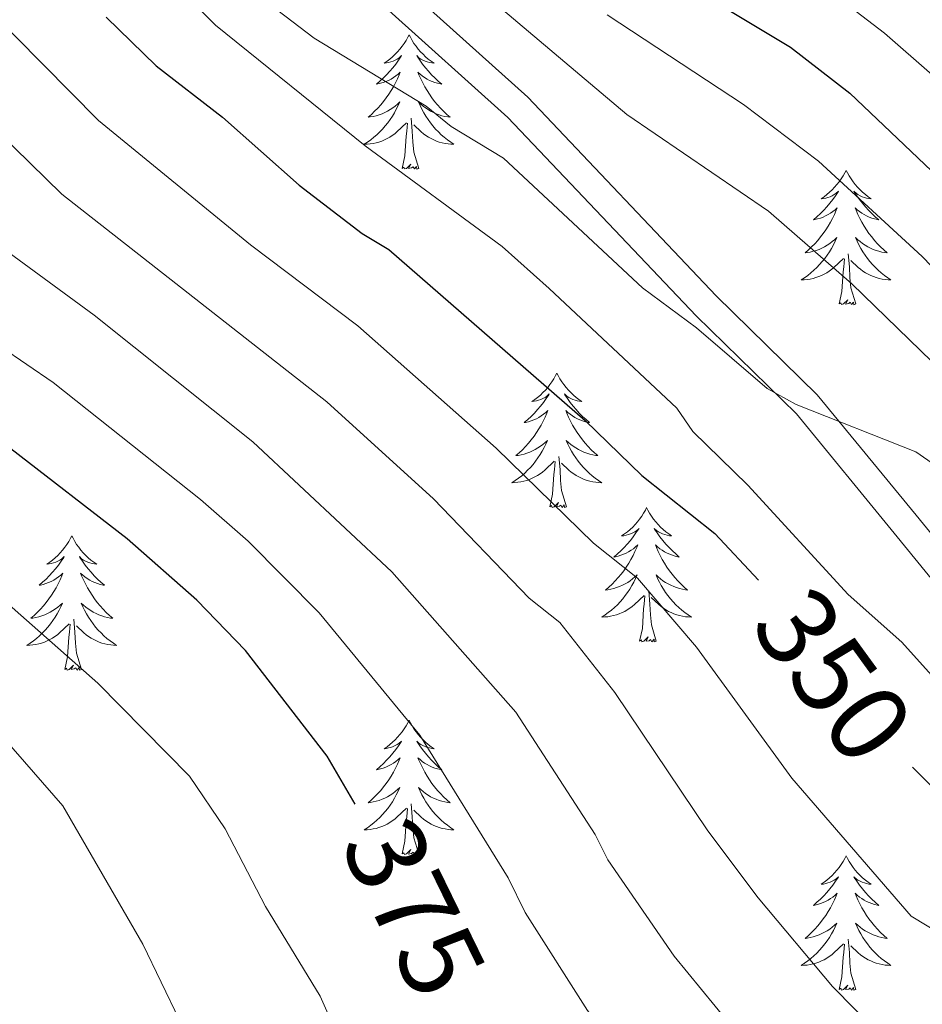
# Model space of a CAD drawing. Extents: x 605752 to 610254, y 786905 to 789946.
# Drawn here: x 606930 to 607010, y 789135 to 789223 of the extents above; entities that cross this region are included whole.
import ezdxf
from ezdxf.enums import TextEntityAlignment as Align

# ---------------------------------------------------------------- set-up
doc = ezdxf.new("R2010")
doc.units = 0
doc.header["$MEASUREMENT"] = 0
doc.linetypes.add('DGN Style 3', pattern=[66.707732, 47.64838, -19.059352])
for name, color, linetype in [('Nivel 21', 7, 'Continuous'), ('Nivel 36', 7, 'Continuous'), ('Nivel 4', 7, 'Continuous'), ('Nivel 41', 7, 'Continuous'), ('Nivel 5', 7, 'Continuous'), ('Nivel 61', 7, 'Continuous'), ('Nivel 63', 7, 'Continuous')]:
    doc.layers.add(name, color=color, linetype=linetype)
doc.styles.add('Style-ariali', font='ariali.shx', dxfattribs={"bigfont": 'arialibig.shx'})

msp = doc.modelspace()

# ---------------------------------------------------------------- linework, layer by layer
at = {"layer": 'Nivel 21', "color": 19, "linetype": 'DGN Style 3', "lineweight": 0}
msp.add_polyline3d([(607017.408, 789169.12, 343.827), (607009.61, 789178.71, 342.166), (607000.836, 789189.398, 340.958), (606991.886, 789198.16, 340.033), (606975.152, 789215.782, 338.412), (606953.49, 789235.274, 336.477), (606950.028, 789239.285, 336.028), (606945.192, 789247.192, 335.29), (606943.069, 789251.536, 335.058), (606941.831, 789255.574, 334.697), (606940.586, 789262.935, 333.988), (606938.015, 789271.351, 333.157), (606935.853, 789276.42, 332.797), (606932.786, 789280.728, 332.743), (606925.967, 789286.755, 332.014), (606914.526, 789295.188, 331.443), (606905.04, 789303.157, 330.61), (606895.61, 789312.318, 330.283), (606873.089, 789334.265, 330.073)], dxfattribs=at)
at = {"layer": 'Nivel 21', "color": 19, "linetype": 'Continuous', "lineweight": 0}
msp.add_polyline3d([(607015.521, 789167.479, 343.827), (607007.675, 789177.129, 342.166), (606998.99, 789187.707, 340.958), (606990.105, 789196.405, 340.033), (606973.407, 789213.989, 338.412), (606951.701, 789233.521, 336.477), (606948.001, 789237.806, 336.028), (606942.997, 789245.989, 335.29), (606940.736, 789250.615, 335.058), (606939.394, 789254.997, 334.697), (606938.147, 789262.358, 333.988), (606935.664, 789270.494, 333.157), (606933.66, 789275.191, 332.797), (606930.915, 789279.045, 332.743), (606924.394, 789284.808, 332.014), (606912.979, 789293.223, 331.443), (606903.363, 789301.3, 330.61), (606893.851, 789310.541, 330.283), (606872.131, 789332.869, 330.073)], dxfattribs=at)
at = {"layer": 'Nivel 36', "color": 92, "linetype": 'Continuous', "lineweight": 0, "flags": 128}
for points in [[(606964.634, 789221.318), (606964.523, 789221.099), (606964.368, 789220.824), (606964.2, 789220.558), (606964.018, 789220.301), (606963.824, 789220.053), (606963.617, 789219.815), (606963.398, 789219.589), (606963.168, 789219.373), (606962.928, 789219.17), (606962.677, 789218.979), (606962.417, 789218.801), (606962.616, 789218.824), (606962.819, 789218.862), (606963.018, 789218.917), (606963.213, 789218.986), (606963.402, 789219.071), (606963.583, 789219.17), (606963.757, 789219.282), (606963.962, 789219.473), (606963.921, 789219.408), (606963.691, 789219.063), (606963.448, 789218.727), (606963.192, 789218.401), (606962.924, 789218.085), (606962.644, 789217.78), (606962.352, 789217.486), (606962.049, 789217.203), (606961.736, 789216.932), (606961.86, 789216.955), (606962.106, 789217.013), (606962.348, 789217.086), (606962.584, 789217.174), (606962.815, 789217.277), (606963.038, 789217.395), (606963.254, 789217.526), (606963.461, 789217.671), (606963.658, 789217.828), (606963.845, 789217.998), (606963.757, 789217.776), (606963.601, 789217.415), (606963.43, 789217.061), (606963.245, 789216.714), (606963.045, 789216.374), (606962.833, 789216.043), (606962.606, 789215.721), (606962.367, 789215.409), (606962.116, 789215.106), (606961.852, 789214.814), (606961.577, 789214.533), (606961.29, 789214.263), (606960.993, 789214.005), (606961.189, 789214.03), (606961.456, 789214.077), (606961.719, 789214.14), (606961.978, 789214.219), (606962.233, 789214.313), (606962.481, 789214.421), (606962.722, 789214.544), (606962.956, 789214.682), (606963.181, 789214.832), (606963.397, 789214.996), (606963.603, 789215.172), (606963.798, 789215.36), (606963.657, 789215.033), (606963.502, 789214.712), (606963.333, 789214.398), (606963.15, 789214.093), (606962.953, 789213.796), (606962.743, 789213.508), (606962.52, 789213.23), (606962.285, 789212.962), (606962.039, 789212.704), (606961.781, 789212.459), (606961.512, 789212.225), (606961.233, 789212.003), (606960.944, 789211.794), (606960.654, 789211.603), (606960.919, 789211.612), (606961.182, 789211.637), (606961.444, 789211.678), (606961.703, 789211.735), (606961.958, 789211.807), (606962.208, 789211.894), (606962.452, 789211.997), (606962.69, 789212.113), (606962.92, 789212.244), (606963.142, 789212.389), (606963.355, 789212.547), (606963.558, 789212.717), (606964.406, 789213.516)], [(606964.634, 789221.318), (606964.745, 789221.099), (606964.9, 789220.824), (606965.068, 789220.558), (606965.25, 789220.301), (606965.444, 789220.053), (606965.651, 789219.815), (606965.87, 789219.589), (606966.1, 789219.373), (606966.34, 789219.17), (606966.591, 789218.979), (606966.851, 789218.801), (606966.652, 789218.824), (606966.449, 789218.862), (606966.25, 789218.917), (606966.055, 789218.986), (606965.866, 789219.071), (606965.685, 789219.17), (606965.511, 789219.282), (606965.306, 789219.473), (606965.347, 789219.408), (606965.577, 789219.063), (606965.82, 789218.727), (606966.076, 789218.401), (606966.344, 789218.085), (606966.624, 789217.78), (606966.916, 789217.486), (606967.219, 789217.203), (606967.532, 789216.932), (606967.408, 789216.955), (606967.162, 789217.013), (606966.92, 789217.086), (606966.684, 789217.174), (606966.453, 789217.277), (606966.23, 789217.395), (606966.014, 789217.526), (606965.807, 789217.671), (606965.61, 789217.828), (606965.423, 789217.998), (606965.511, 789217.776), (606965.667, 789217.415), (606965.838, 789217.061), (606966.023, 789216.714), (606966.223, 789216.374), (606966.435, 789216.043), (606966.662, 789215.721), (606966.901, 789215.409), (606967.152, 789215.106), (606967.416, 789214.814), (606967.691, 789214.533), (606967.978, 789214.263), (606968.275, 789214.005), (606968.079, 789214.03), (606967.812, 789214.077), (606967.549, 789214.14), (606967.29, 789214.219), (606967.035, 789214.313), (606966.787, 789214.421), (606966.546, 789214.544), (606966.312, 789214.682), (606966.087, 789214.832), (606965.871, 789214.996), (606965.665, 789215.172), (606965.47, 789215.36), (606965.611, 789215.033), (606965.766, 789214.712), (606965.935, 789214.398), (606966.118, 789214.093), (606966.315, 789213.796), (606966.525, 789213.508), (606966.748, 789213.23), (606966.983, 789212.962), (606967.229, 789212.704), (606967.487, 789212.459), (606967.756, 789212.225), (606968.035, 789212.003), (606968.324, 789211.794), (606968.614, 789211.603), (606968.349, 789211.612), (606968.086, 789211.637), (606967.824, 789211.678), (606967.565, 789211.735), (606967.31, 789211.807), (606967.06, 789211.894), (606966.816, 789211.997), (606966.578, 789212.113), (606966.348, 789212.244), (606966.126, 789212.389), (606965.913, 789212.547), (606965.71, 789212.717), (606965.052, 789213.337)], [(606965.485, 789209.467), (606965.056, 789210.907), (606964.965, 789211.811), (606964.919, 789212.76), (606964.817, 789213.924)], [(606964.015, 789209.467), (606964.26, 789210.585), (606964.373, 789212.327), (606964.421, 789212.76), (606964.484, 789213.483)], [(606965.485, 789209.467), (606965.311, 789209.399), (606965.292, 789209.638), (606965.102, 789209.416), (606964.981, 789209.619), (606964.86, 789209.511), (606964.59, 789209.457), (606964.786, 789209.85), (606964.401, 789209.47), (606964.213, 789209.416), (606964.172, 789209.578), (606964.015, 789209.467)], [(607003.4, 789209.293), (607003.289, 789209.074), (607003.134, 789208.799), (607002.966, 789208.533), (607002.784, 789208.276), (607002.59, 789208.028), (607002.383, 789207.79), (607002.164, 789207.564), (607001.934, 789207.348), (607001.694, 789207.145), (607001.443, 789206.954), (607001.183, 789206.776), (607001.382, 789206.799), (607001.585, 789206.837), (607001.784, 789206.892), (607001.979, 789206.961), (607002.168, 789207.046), (607002.349, 789207.145), (607002.523, 789207.257), (607002.728, 789207.448), (607002.687, 789207.383), (607002.457, 789207.038), (607002.214, 789206.702), (607001.958, 789206.376), (607001.69, 789206.06), (607001.41, 789205.755), (607001.118, 789205.461), (607000.815, 789205.178), (607000.502, 789204.907), (607000.626, 789204.93), (607000.872, 789204.988), (607001.114, 789205.061), (607001.35, 789205.149), (607001.581, 789205.252), (607001.804, 789205.37), (607002.02, 789205.501), (607002.227, 789205.646), (607002.424, 789205.803), (607002.611, 789205.973), (607002.523, 789205.751), (607002.367, 789205.39), (607002.196, 789205.036), (607002.011, 789204.689), (607001.811, 789204.349), (607001.599, 789204.018), (607001.372, 789203.696), (607001.133, 789203.384), (607000.882, 789203.081), (607000.618, 789202.789), (607000.343, 789202.508), (607000.056, 789202.238), (606999.759, 789201.98), (606999.955, 789202.005), (607000.222, 789202.052), (607000.485, 789202.115), (607000.744, 789202.194), (607000.999, 789202.288), (607001.247, 789202.396), (607001.488, 789202.519), (607001.722, 789202.657), (607001.947, 789202.807), (607002.163, 789202.971), (607002.369, 789203.147), (607002.564, 789203.335), (607002.423, 789203.008), (607002.268, 789202.687), (607002.099, 789202.373), (607001.916, 789202.068), (607001.719, 789201.771), (607001.509, 789201.483), (607001.286, 789201.205), (607001.051, 789200.937), (607000.805, 789200.679), (607000.547, 789200.434), (607000.278, 789200.2), (606999.999, 789199.978), (606999.71, 789199.769), (606999.42, 789199.578), (606999.685, 789199.587), (606999.948, 789199.612), (607000.21, 789199.653), (607000.469, 789199.71), (607000.724, 789199.782), (607000.974, 789199.869), (607001.218, 789199.972), (607001.456, 789200.088), (607001.686, 789200.219), (607001.908, 789200.364), (607002.121, 789200.522), (607002.324, 789200.692), (607003.172, 789201.491)], [(607003.4, 789209.293), (607003.511, 789209.074), (607003.666, 789208.799), (607003.834, 789208.533), (607004.016, 789208.276), (607004.21, 789208.028), (607004.417, 789207.79), (607004.636, 789207.564), (607004.866, 789207.348), (607005.106, 789207.145), (607005.357, 789206.954), (607005.617, 789206.776), (607005.418, 789206.799), (607005.215, 789206.837), (607005.016, 789206.892), (607004.821, 789206.961), (607004.632, 789207.046), (607004.451, 789207.145), (607004.277, 789207.257), (607004.072, 789207.448), (607004.113, 789207.383), (607004.343, 789207.038), (607004.586, 789206.702), (607004.842, 789206.376), (607005.11, 789206.06), (607005.39, 789205.755), (607005.682, 789205.461), (607005.985, 789205.178), (607006.298, 789204.907), (607006.174, 789204.93), (607005.928, 789204.988), (607005.686, 789205.061), (607005.45, 789205.149), (607005.219, 789205.252), (607004.996, 789205.37), (607004.78, 789205.501), (607004.573, 789205.646), (607004.376, 789205.803), (607004.189, 789205.973), (607004.277, 789205.751), (607004.433, 789205.39), (607004.604, 789205.036), (607004.789, 789204.689), (607004.989, 789204.349), (607005.201, 789204.018), (607005.428, 789203.696), (607005.667, 789203.384), (607005.918, 789203.081), (607006.182, 789202.789), (607006.457, 789202.508), (607006.744, 789202.238), (607007.041, 789201.98), (607006.845, 789202.005), (607006.578, 789202.052), (607006.315, 789202.115), (607006.056, 789202.194), (607005.801, 789202.288), (607005.553, 789202.396), (607005.312, 789202.519), (607005.078, 789202.657), (607004.853, 789202.807), (607004.637, 789202.971), (607004.431, 789203.147), (607004.236, 789203.335), (607004.377, 789203.008), (607004.532, 789202.687), (607004.701, 789202.373), (607004.884, 789202.068), (607005.081, 789201.771), (607005.291, 789201.483), (607005.514, 789201.205), (607005.749, 789200.937), (607005.995, 789200.679), (607006.253, 789200.434), (607006.522, 789200.2), (607006.801, 789199.978), (607007.09, 789199.769), (607007.38, 789199.578), (607007.115, 789199.587), (607006.852, 789199.612), (607006.59, 789199.653), (607006.331, 789199.71), (607006.076, 789199.782), (607005.826, 789199.869), (607005.582, 789199.972), (607005.344, 789200.088), (607005.114, 789200.219), (607004.892, 789200.364), (607004.679, 789200.522), (607004.476, 789200.692), (607003.818, 789201.312)], [(607004.251, 789197.442), (607003.822, 789198.882), (607003.731, 789199.786), (607003.685, 789200.735), (607003.583, 789201.899)], [(607002.781, 789197.442), (607003.026, 789198.56), (607003.139, 789200.302), (607003.187, 789200.735), (607003.25, 789201.458)], [(607004.251, 789197.442), (607004.077, 789197.374), (607004.058, 789197.613), (607003.868, 789197.391), (607003.747, 789197.594), (607003.626, 789197.486), (607003.356, 789197.432), (607003.552, 789197.825), (607003.167, 789197.445), (607002.979, 789197.391), (607002.938, 789197.553), (607002.781, 789197.442)], [(606977.742, 789191.307), (606977.631, 789191.088), (606977.476, 789190.813), (606977.308, 789190.547), (606977.126, 789190.29), (606976.932, 789190.042), (606976.725, 789189.804), (606976.506, 789189.578), (606976.276, 789189.362), (606976.036, 789189.159), (606975.785, 789188.968), (606975.525, 789188.79), (606975.724, 789188.813), (606975.927, 789188.851), (606976.126, 789188.906), (606976.321, 789188.975), (606976.51, 789189.06), (606976.691, 789189.159), (606976.865, 789189.271), (606977.07, 789189.462), (606977.029, 789189.397), (606976.799, 789189.052), (606976.556, 789188.716), (606976.3, 789188.39), (606976.032, 789188.074), (606975.752, 789187.769), (606975.46, 789187.475), (606975.157, 789187.192), (606974.844, 789186.921), (606974.968, 789186.944), (606975.214, 789187.002), (606975.456, 789187.075), (606975.692, 789187.163), (606975.923, 789187.266), (606976.146, 789187.384), (606976.362, 789187.515), (606976.569, 789187.66), (606976.766, 789187.817), (606976.953, 789187.987), (606976.865, 789187.765), (606976.709, 789187.404), (606976.538, 789187.05), (606976.353, 789186.703), (606976.153, 789186.363), (606975.941, 789186.032), (606975.714, 789185.71), (606975.475, 789185.398), (606975.224, 789185.095), (606974.96, 789184.803), (606974.685, 789184.522), (606974.398, 789184.252), (606974.101, 789183.994), (606974.297, 789184.019), (606974.564, 789184.066), (606974.827, 789184.129), (606975.086, 789184.208), (606975.341, 789184.302), (606975.589, 789184.41), (606975.83, 789184.533), (606976.064, 789184.671), (606976.289, 789184.821), (606976.505, 789184.985), (606976.711, 789185.161), (606976.906, 789185.349), (606976.765, 789185.022), (606976.61, 789184.701), (606976.441, 789184.387), (606976.258, 789184.082), (606976.061, 789183.785), (606975.851, 789183.497), (606975.628, 789183.219), (606975.393, 789182.951), (606975.147, 789182.693), (606974.889, 789182.448), (606974.62, 789182.214), (606974.341, 789181.992), (606974.052, 789181.783), (606973.762, 789181.592), (606974.027, 789181.601), (606974.29, 789181.626), (606974.552, 789181.667), (606974.811, 789181.724), (606975.066, 789181.796), (606975.316, 789181.883), (606975.56, 789181.986), (606975.798, 789182.102), (606976.028, 789182.233), (606976.25, 789182.378), (606976.463, 789182.536), (606976.666, 789182.706), (606977.514, 789183.505)], [(606977.742, 789191.307), (606977.853, 789191.088), (606978.008, 789190.813), (606978.176, 789190.547), (606978.358, 789190.29), (606978.552, 789190.042), (606978.759, 789189.804), (606978.978, 789189.578), (606979.208, 789189.362), (606979.448, 789189.159), (606979.699, 789188.968), (606979.959, 789188.79), (606979.76, 789188.813), (606979.557, 789188.851), (606979.358, 789188.906), (606979.163, 789188.975), (606978.974, 789189.06), (606978.793, 789189.159), (606978.619, 789189.271), (606978.414, 789189.462), (606978.455, 789189.397), (606978.685, 789189.052), (606978.928, 789188.716), (606979.184, 789188.39), (606979.452, 789188.074), (606979.732, 789187.769), (606980.024, 789187.475), (606980.327, 789187.192), (606980.64, 789186.921), (606980.516, 789186.944), (606980.27, 789187.002), (606980.028, 789187.075), (606979.792, 789187.163), (606979.561, 789187.266), (606979.338, 789187.384), (606979.122, 789187.515), (606978.915, 789187.66), (606978.718, 789187.817), (606978.531, 789187.987), (606978.619, 789187.765), (606978.775, 789187.404), (606978.946, 789187.05), (606979.131, 789186.703), (606979.331, 789186.363), (606979.543, 789186.032), (606979.77, 789185.71), (606980.009, 789185.398), (606980.26, 789185.095), (606980.524, 789184.803), (606980.799, 789184.522), (606981.086, 789184.252), (606981.383, 789183.994), (606981.187, 789184.019), (606980.92, 789184.066), (606980.657, 789184.129), (606980.398, 789184.208), (606980.143, 789184.302), (606979.895, 789184.41), (606979.654, 789184.533), (606979.42, 789184.671), (606979.195, 789184.821), (606978.979, 789184.985), (606978.773, 789185.161), (606978.578, 789185.349), (606978.719, 789185.022), (606978.874, 789184.701), (606979.043, 789184.387), (606979.226, 789184.082), (606979.423, 789183.785), (606979.633, 789183.497), (606979.856, 789183.219), (606980.091, 789182.951), (606980.337, 789182.693), (606980.595, 789182.448), (606980.864, 789182.214), (606981.143, 789181.992), (606981.432, 789181.783), (606981.722, 789181.592), (606981.457, 789181.601), (606981.194, 789181.626), (606980.932, 789181.667), (606980.673, 789181.724), (606980.418, 789181.796), (606980.168, 789181.883), (606979.924, 789181.986), (606979.686, 789182.102), (606979.456, 789182.233), (606979.234, 789182.378), (606979.021, 789182.536), (606978.818, 789182.706), (606978.16, 789183.326)], [(606977.123, 789179.456), (606977.368, 789180.574), (606977.481, 789182.316), (606977.529, 789182.749), (606977.592, 789183.472)], [(606978.593, 789179.456), (606978.164, 789180.896), (606978.073, 789181.8), (606978.027, 789182.749), (606977.925, 789183.913)], [(606978.593, 789179.456), (606978.419, 789179.388), (606978.4, 789179.627), (606978.21, 789179.405), (606978.089, 789179.608), (606977.968, 789179.5), (606977.698, 789179.446), (606977.894, 789179.839), (606977.509, 789179.459), (606977.321, 789179.405), (606977.28, 789179.567), (606977.123, 789179.456)], [(606985.702, 789179.388), (606985.591, 789179.169), (606985.436, 789178.894), (606985.268, 789178.628), (606985.086, 789178.371), (606984.892, 789178.123), (606984.685, 789177.885), (606984.466, 789177.659), (606984.236, 789177.443), (606983.996, 789177.24), (606983.745, 789177.049), (606983.485, 789176.871), (606983.684, 789176.894), (606983.887, 789176.932), (606984.086, 789176.987), (606984.281, 789177.056), (606984.47, 789177.141), (606984.651, 789177.24), (606984.825, 789177.352), (606985.03, 789177.543), (606984.989, 789177.478), (606984.759, 789177.133), (606984.516, 789176.797), (606984.26, 789176.471), (606983.992, 789176.155), (606983.712, 789175.85), (606983.42, 789175.556), (606983.117, 789175.273), (606982.804, 789175.002), (606982.928, 789175.025), (606983.174, 789175.083), (606983.416, 789175.156), (606983.652, 789175.244), (606983.883, 789175.347), (606984.106, 789175.465), (606984.322, 789175.596), (606984.529, 789175.741), (606984.726, 789175.898), (606984.913, 789176.068), (606984.825, 789175.846), (606984.669, 789175.485), (606984.498, 789175.131), (606984.313, 789174.784), (606984.113, 789174.444), (606983.901, 789174.113), (606983.674, 789173.791), (606983.435, 789173.479), (606983.184, 789173.176), (606982.92, 789172.884), (606982.645, 789172.603), (606982.358, 789172.333), (606982.061, 789172.075), (606982.257, 789172.1), (606982.524, 789172.147), (606982.787, 789172.21), (606983.046, 789172.289), (606983.301, 789172.383), (606983.549, 789172.491), (606983.79, 789172.614), (606984.024, 789172.752), (606984.249, 789172.902), (606984.465, 789173.066), (606984.671, 789173.242), (606984.866, 789173.43), (606984.725, 789173.103), (606984.57, 789172.782), (606984.401, 789172.468), (606984.218, 789172.163), (606984.021, 789171.866), (606983.811, 789171.578), (606983.588, 789171.3), (606983.353, 789171.032), (606983.107, 789170.774), (606982.849, 789170.529), (606982.58, 789170.295), (606982.301, 789170.073), (606982.012, 789169.864), (606981.722, 789169.673), (606981.987, 789169.682), (606982.25, 789169.707), (606982.512, 789169.748), (606982.771, 789169.805), (606983.026, 789169.877), (606983.276, 789169.964), (606983.52, 789170.067), (606983.758, 789170.183), (606983.988, 789170.314), (606984.21, 789170.459), (606984.423, 789170.617), (606984.626, 789170.787), (606985.474, 789171.586)], [(606985.702, 789179.388), (606985.813, 789179.169), (606985.968, 789178.894), (606986.136, 789178.628), (606986.318, 789178.371), (606986.512, 789178.123), (606986.719, 789177.885), (606986.938, 789177.659), (606987.168, 789177.443), (606987.408, 789177.24), (606987.659, 789177.049), (606987.919, 789176.871), (606987.72, 789176.894), (606987.517, 789176.932), (606987.318, 789176.987), (606987.123, 789177.056), (606986.934, 789177.141), (606986.753, 789177.24), (606986.579, 789177.352), (606986.374, 789177.543), (606986.415, 789177.478), (606986.645, 789177.133), (606986.888, 789176.797), (606987.144, 789176.471), (606987.412, 789176.155), (606987.692, 789175.85), (606987.984, 789175.556), (606988.287, 789175.273), (606988.6, 789175.002), (606988.476, 789175.025), (606988.23, 789175.083), (606987.988, 789175.156), (606987.752, 789175.244), (606987.521, 789175.347), (606987.298, 789175.465), (606987.082, 789175.596), (606986.875, 789175.741), (606986.678, 789175.898), (606986.491, 789176.068), (606986.579, 789175.846), (606986.735, 789175.485), (606986.906, 789175.131), (606987.091, 789174.784), (606987.291, 789174.444), (606987.503, 789174.113), (606987.73, 789173.791), (606987.969, 789173.479), (606988.22, 789173.176), (606988.484, 789172.884), (606988.759, 789172.603), (606989.046, 789172.333), (606989.343, 789172.075), (606989.147, 789172.1), (606988.88, 789172.147), (606988.617, 789172.21), (606988.358, 789172.289), (606988.103, 789172.383), (606987.855, 789172.491), (606987.614, 789172.614), (606987.38, 789172.752), (606987.155, 789172.902), (606986.939, 789173.066), (606986.733, 789173.242), (606986.538, 789173.43), (606986.679, 789173.103), (606986.834, 789172.782), (606987.003, 789172.468), (606987.186, 789172.163), (606987.383, 789171.866), (606987.593, 789171.578), (606987.816, 789171.3), (606988.051, 789171.032), (606988.297, 789170.774), (606988.555, 789170.529), (606988.824, 789170.295), (606989.103, 789170.073), (606989.392, 789169.864), (606989.682, 789169.673), (606989.417, 789169.682), (606989.154, 789169.707), (606988.892, 789169.748), (606988.633, 789169.805), (606988.378, 789169.877), (606988.128, 789169.964), (606987.884, 789170.067), (606987.646, 789170.183), (606987.416, 789170.314), (606987.194, 789170.459), (606986.981, 789170.617), (606986.778, 789170.787), (606986.12, 789171.407)], [(606934.712, 789176.88), (606934.601, 789176.661), (606934.446, 789176.386), (606934.278, 789176.12), (606934.096, 789175.863), (606933.902, 789175.615), (606933.695, 789175.377), (606933.476, 789175.151), (606933.246, 789174.935), (606933.006, 789174.732), (606932.755, 789174.541), (606932.495, 789174.363), (606932.694, 789174.386), (606932.897, 789174.424), (606933.096, 789174.479), (606933.291, 789174.548), (606933.48, 789174.633), (606933.661, 789174.732), (606933.835, 789174.844), (606934.04, 789175.035), (606933.999, 789174.97), (606933.769, 789174.625), (606933.526, 789174.289), (606933.27, 789173.963), (606933.002, 789173.647), (606932.722, 789173.342), (606932.43, 789173.048), (606932.127, 789172.765), (606931.814, 789172.494), (606931.938, 789172.517), (606932.184, 789172.575), (606932.426, 789172.648), (606932.662, 789172.736), (606932.893, 789172.839), (606933.116, 789172.957), (606933.332, 789173.088), (606933.539, 789173.233), (606933.736, 789173.39), (606933.923, 789173.56), (606933.835, 789173.338), (606933.679, 789172.977), (606933.508, 789172.623), (606933.323, 789172.276), (606933.123, 789171.936), (606932.911, 789171.605), (606932.684, 789171.283), (606932.445, 789170.971), (606932.194, 789170.668), (606931.93, 789170.376), (606931.655, 789170.095), (606931.368, 789169.825), (606931.071, 789169.567), (606931.267, 789169.592), (606931.534, 789169.639), (606931.797, 789169.702), (606932.056, 789169.781), (606932.311, 789169.875), (606932.559, 789169.983), (606932.8, 789170.106), (606933.034, 789170.244), (606933.259, 789170.394), (606933.475, 789170.558), (606933.681, 789170.734), (606933.876, 789170.922), (606933.735, 789170.595), (606933.58, 789170.274), (606933.411, 789169.96), (606933.228, 789169.655), (606933.031, 789169.358), (606932.821, 789169.07), (606932.598, 789168.792), (606932.363, 789168.524), (606932.117, 789168.266), (606931.859, 789168.021), (606931.59, 789167.787), (606931.311, 789167.565), (606931.022, 789167.356), (606930.732, 789167.165), (606930.997, 789167.174), (606931.26, 789167.199), (606931.522, 789167.24), (606931.781, 789167.297), (606932.036, 789167.369), (606932.286, 789167.456), (606932.53, 789167.559), (606932.768, 789167.675), (606932.998, 789167.806), (606933.22, 789167.951), (606933.433, 789168.109), (606933.636, 789168.279), (606934.484, 789169.078)], [(606934.712, 789176.88), (606934.823, 789176.661), (606934.978, 789176.386), (606935.146, 789176.12), (606935.328, 789175.863), (606935.522, 789175.615), (606935.729, 789175.377), (606935.948, 789175.151), (606936.178, 789174.935), (606936.418, 789174.732), (606936.669, 789174.541), (606936.929, 789174.363), (606936.73, 789174.386), (606936.527, 789174.424), (606936.328, 789174.479), (606936.133, 789174.548), (606935.944, 789174.633), (606935.763, 789174.732), (606935.589, 789174.844), (606935.384, 789175.035), (606935.425, 789174.97), (606935.655, 789174.625), (606935.898, 789174.289), (606936.154, 789173.963), (606936.422, 789173.647), (606936.702, 789173.342), (606936.994, 789173.048), (606937.297, 789172.765), (606937.61, 789172.494), (606937.486, 789172.517), (606937.24, 789172.575), (606936.998, 789172.648), (606936.762, 789172.736), (606936.531, 789172.839), (606936.308, 789172.957), (606936.092, 789173.088), (606935.885, 789173.233), (606935.688, 789173.39), (606935.501, 789173.56), (606935.589, 789173.338), (606935.745, 789172.977), (606935.916, 789172.623), (606936.101, 789172.276), (606936.301, 789171.936), (606936.513, 789171.605), (606936.74, 789171.283), (606936.979, 789170.971), (606937.23, 789170.668), (606937.494, 789170.376), (606937.769, 789170.095), (606938.056, 789169.825), (606938.353, 789169.567), (606938.157, 789169.592), (606937.89, 789169.639), (606937.627, 789169.702), (606937.368, 789169.781), (606937.113, 789169.875), (606936.865, 789169.983), (606936.624, 789170.106), (606936.39, 789170.244), (606936.165, 789170.394), (606935.949, 789170.558), (606935.743, 789170.734), (606935.548, 789170.922), (606935.689, 789170.595), (606935.844, 789170.274), (606936.013, 789169.96), (606936.196, 789169.655), (606936.393, 789169.358), (606936.603, 789169.07), (606936.826, 789168.792), (606937.061, 789168.524), (606937.307, 789168.266), (606937.565, 789168.021), (606937.834, 789167.787), (606938.113, 789167.565), (606938.402, 789167.356), (606938.692, 789167.165), (606938.427, 789167.174), (606938.164, 789167.199), (606937.902, 789167.24), (606937.643, 789167.297), (606937.388, 789167.369), (606937.138, 789167.456), (606936.894, 789167.559), (606936.656, 789167.675), (606936.426, 789167.806), (606936.204, 789167.951), (606935.991, 789168.109), (606935.788, 789168.279), (606935.13, 789168.899)], [(606986.553, 789167.537), (606986.124, 789168.977), (606986.033, 789169.881), (606985.987, 789170.83), (606985.885, 789171.994)], [(606985.083, 789167.537), (606985.328, 789168.655), (606985.441, 789170.397), (606985.489, 789170.83), (606985.552, 789171.553)], [(606935.563, 789165.029), (606935.134, 789166.469), (606935.043, 789167.373), (606934.997, 789168.322), (606934.895, 789169.486)], [(606934.093, 789165.029), (606934.338, 789166.147), (606934.451, 789167.889), (606934.499, 789168.322), (606934.562, 789169.045)], [(606986.553, 789167.537), (606986.379, 789167.469), (606986.36, 789167.708), (606986.17, 789167.486), (606986.049, 789167.689), (606985.928, 789167.581), (606985.658, 789167.527), (606985.854, 789167.92), (606985.469, 789167.54), (606985.281, 789167.486), (606985.24, 789167.648), (606985.083, 789167.537)], [(606935.563, 789165.029), (606935.389, 789164.961), (606935.37, 789165.2), (606935.18, 789164.978), (606935.059, 789165.181), (606934.938, 789165.073), (606934.668, 789165.019), (606934.864, 789165.412), (606934.479, 789165.032), (606934.291, 789164.978), (606934.25, 789165.14), (606934.093, 789165.029)], [(606964.634, 789160.52), (606964.523, 789160.301), (606964.368, 789160.026), (606964.2, 789159.76), (606964.018, 789159.503), (606963.824, 789159.255), (606963.617, 789159.017), (606963.398, 789158.791), (606963.168, 789158.575), (606962.928, 789158.372), (606962.677, 789158.181), (606962.417, 789158.003), (606962.616, 789158.026), (606962.819, 789158.064), (606963.018, 789158.119), (606963.213, 789158.188), (606963.402, 789158.273), (606963.583, 789158.372), (606963.757, 789158.484), (606963.962, 789158.675), (606963.921, 789158.61), (606963.691, 789158.265), (606963.448, 789157.929), (606963.192, 789157.603), (606962.924, 789157.287), (606962.644, 789156.982), (606962.352, 789156.688), (606962.049, 789156.405), (606961.736, 789156.134), (606961.86, 789156.157), (606962.106, 789156.215), (606962.348, 789156.288), (606962.584, 789156.376), (606962.815, 789156.479), (606963.038, 789156.597), (606963.254, 789156.728), (606963.461, 789156.873), (606963.658, 789157.03), (606963.845, 789157.2), (606963.757, 789156.978), (606963.601, 789156.617), (606963.43, 789156.263), (606963.245, 789155.916), (606963.045, 789155.576), (606962.833, 789155.245), (606962.606, 789154.923), (606962.367, 789154.611), (606962.116, 789154.308), (606961.852, 789154.016), (606961.577, 789153.735), (606961.29, 789153.465), (606960.993, 789153.207), (606961.189, 789153.232), (606961.456, 789153.279), (606961.719, 789153.342), (606961.978, 789153.421), (606962.233, 789153.515), (606962.481, 789153.623), (606962.722, 789153.746), (606962.956, 789153.884), (606963.181, 789154.034), (606963.397, 789154.198), (606963.603, 789154.374), (606963.798, 789154.562), (606963.657, 789154.235), (606963.502, 789153.914), (606963.333, 789153.6), (606963.15, 789153.295), (606962.953, 789152.998), (606962.743, 789152.71), (606962.52, 789152.432), (606962.285, 789152.164), (606962.039, 789151.906), (606961.781, 789151.661), (606961.512, 789151.427), (606961.233, 789151.205), (606960.944, 789150.996), (606960.654, 789150.805), (606960.919, 789150.814), (606961.182, 789150.839), (606961.444, 789150.88), (606961.703, 789150.937), (606961.958, 789151.009), (606962.208, 789151.096), (606962.452, 789151.199), (606962.69, 789151.315), (606962.92, 789151.446), (606963.142, 789151.591), (606963.355, 789151.749), (606963.558, 789151.919), (606964.406, 789152.718)], [(606964.634, 789160.52), (606964.745, 789160.301), (606964.9, 789160.026), (606965.068, 789159.76), (606965.25, 789159.503), (606965.444, 789159.255), (606965.651, 789159.017), (606965.87, 789158.791), (606966.1, 789158.575), (606966.34, 789158.372), (606966.591, 789158.181), (606966.851, 789158.003), (606966.652, 789158.026), (606966.449, 789158.064), (606966.25, 789158.119), (606966.055, 789158.188), (606965.866, 789158.273), (606965.685, 789158.372), (606965.511, 789158.484), (606965.306, 789158.675), (606965.347, 789158.61), (606965.577, 789158.265), (606965.82, 789157.929), (606966.076, 789157.603), (606966.344, 789157.287), (606966.624, 789156.982), (606966.916, 789156.688), (606967.219, 789156.405), (606967.532, 789156.134), (606967.408, 789156.157), (606967.162, 789156.215), (606966.92, 789156.288), (606966.684, 789156.376), (606966.453, 789156.479), (606966.23, 789156.597), (606966.014, 789156.728), (606965.807, 789156.873), (606965.61, 789157.03), (606965.423, 789157.2), (606965.511, 789156.978), (606965.667, 789156.617), (606965.838, 789156.263), (606966.023, 789155.916), (606966.223, 789155.576), (606966.435, 789155.245), (606966.662, 789154.923), (606966.901, 789154.611), (606967.152, 789154.308), (606967.416, 789154.016), (606967.691, 789153.735), (606967.978, 789153.465), (606968.275, 789153.207), (606968.079, 789153.232), (606967.812, 789153.279), (606967.549, 789153.342), (606967.29, 789153.421), (606967.035, 789153.515), (606966.787, 789153.623), (606966.546, 789153.746), (606966.312, 789153.884), (606966.087, 789154.034), (606965.871, 789154.198), (606965.665, 789154.374), (606965.47, 789154.562), (606965.611, 789154.235), (606965.766, 789153.914), (606965.935, 789153.6), (606966.118, 789153.295), (606966.315, 789152.998), (606966.525, 789152.71), (606966.748, 789152.432), (606966.983, 789152.164), (606967.229, 789151.906), (606967.487, 789151.661), (606967.756, 789151.427), (606968.035, 789151.205), (606968.324, 789150.996), (606968.614, 789150.805), (606968.349, 789150.814), (606968.086, 789150.839), (606967.824, 789150.88), (606967.565, 789150.937), (606967.31, 789151.009), (606967.06, 789151.096), (606966.816, 789151.199), (606966.578, 789151.315), (606966.348, 789151.446), (606966.126, 789151.591), (606965.913, 789151.749), (606965.71, 789151.919), (606965.052, 789152.539)], [(606965.485, 789148.669), (606965.056, 789150.109), (606964.965, 789151.013), (606964.919, 789151.962), (606964.817, 789153.126)], [(606964.015, 789148.669), (606964.26, 789149.787), (606964.373, 789151.529), (606964.421, 789151.962), (606964.484, 789152.685)], [(606965.485, 789148.669), (606965.311, 789148.601), (606965.292, 789148.84), (606965.102, 789148.618), (606964.981, 789148.821), (606964.86, 789148.713), (606964.59, 789148.659), (606964.786, 789149.052), (606964.401, 789148.672), (606964.213, 789148.618), (606964.172, 789148.78), (606964.015, 789148.669)], [(607003.4, 789148.495), (607003.289, 789148.276), (607003.134, 789148.001), (607002.966, 789147.735), (607002.784, 789147.478), (607002.59, 789147.23), (607002.383, 789146.992), (607002.164, 789146.766), (607001.934, 789146.55), (607001.694, 789146.347), (607001.443, 789146.156), (607001.183, 789145.978), (607001.382, 789146.001), (607001.585, 789146.039), (607001.784, 789146.094), (607001.979, 789146.163), (607002.168, 789146.248), (607002.349, 789146.347), (607002.523, 789146.459), (607002.728, 789146.65), (607002.687, 789146.585), (607002.457, 789146.24), (607002.214, 789145.904), (607001.958, 789145.578), (607001.69, 789145.262), (607001.41, 789144.957), (607001.118, 789144.663), (607000.815, 789144.38), (607000.502, 789144.109), (607000.626, 789144.132), (607000.872, 789144.19), (607001.114, 789144.263), (607001.35, 789144.351), (607001.581, 789144.454), (607001.804, 789144.572), (607002.02, 789144.703), (607002.227, 789144.848), (607002.424, 789145.005), (607002.611, 789145.175), (607002.523, 789144.953), (607002.367, 789144.592), (607002.196, 789144.238), (607002.011, 789143.891), (607001.811, 789143.551), (607001.599, 789143.22), (607001.372, 789142.898), (607001.133, 789142.586), (607000.882, 789142.283), (607000.618, 789141.991), (607000.343, 789141.71), (607000.056, 789141.44), (606999.759, 789141.182), (606999.955, 789141.207), (607000.222, 789141.254), (607000.485, 789141.317), (607000.744, 789141.396), (607000.999, 789141.49), (607001.247, 789141.598), (607001.488, 789141.721), (607001.722, 789141.859), (607001.947, 789142.009), (607002.163, 789142.173), (607002.369, 789142.349), (607002.564, 789142.537), (607002.423, 789142.21), (607002.268, 789141.889), (607002.099, 789141.575), (607001.916, 789141.27), (607001.719, 789140.973), (607001.509, 789140.685), (607001.286, 789140.407), (607001.051, 789140.139), (607000.805, 789139.881), (607000.547, 789139.636), (607000.278, 789139.402), (606999.999, 789139.18), (606999.71, 789138.971), (606999.42, 789138.78), (606999.685, 789138.789), (606999.948, 789138.814), (607000.21, 789138.855), (607000.469, 789138.912), (607000.724, 789138.984), (607000.974, 789139.071), (607001.218, 789139.174), (607001.456, 789139.29), (607001.686, 789139.421), (607001.908, 789139.566), (607002.121, 789139.724), (607002.324, 789139.894), (607003.172, 789140.693)], [(607003.4, 789148.495), (607003.511, 789148.276), (607003.666, 789148.001), (607003.834, 789147.735), (607004.016, 789147.478), (607004.21, 789147.23), (607004.417, 789146.992), (607004.636, 789146.766), (607004.866, 789146.55), (607005.106, 789146.347), (607005.357, 789146.156), (607005.617, 789145.978), (607005.418, 789146.001), (607005.215, 789146.039), (607005.016, 789146.094), (607004.821, 789146.163), (607004.632, 789146.248), (607004.451, 789146.347), (607004.277, 789146.459), (607004.072, 789146.65), (607004.113, 789146.585), (607004.343, 789146.24), (607004.586, 789145.904), (607004.842, 789145.578), (607005.11, 789145.262), (607005.39, 789144.957), (607005.682, 789144.663), (607005.985, 789144.38), (607006.298, 789144.109), (607006.174, 789144.132), (607005.928, 789144.19), (607005.686, 789144.263), (607005.45, 789144.351), (607005.219, 789144.454), (607004.996, 789144.572), (607004.78, 789144.703), (607004.573, 789144.848), (607004.376, 789145.005), (607004.189, 789145.175), (607004.277, 789144.953), (607004.433, 789144.592), (607004.604, 789144.238), (607004.789, 789143.891), (607004.989, 789143.551), (607005.201, 789143.22), (607005.428, 789142.898), (607005.667, 789142.586), (607005.918, 789142.283), (607006.182, 789141.991), (607006.457, 789141.71), (607006.744, 789141.44), (607007.041, 789141.182), (607006.845, 789141.207), (607006.578, 789141.254), (607006.315, 789141.317), (607006.056, 789141.396), (607005.801, 789141.49), (607005.553, 789141.598), (607005.312, 789141.721), (607005.078, 789141.859), (607004.853, 789142.009), (607004.637, 789142.173), (607004.431, 789142.349), (607004.236, 789142.537), (607004.377, 789142.21), (607004.532, 789141.889), (607004.701, 789141.575), (607004.884, 789141.27), (607005.081, 789140.973), (607005.291, 789140.685), (607005.514, 789140.407), (607005.749, 789140.139), (607005.995, 789139.881), (607006.253, 789139.636), (607006.522, 789139.402), (607006.801, 789139.18), (607007.09, 789138.971), (607007.38, 789138.78), (607007.115, 789138.789), (607006.852, 789138.814), (607006.59, 789138.855), (607006.331, 789138.912), (607006.076, 789138.984), (607005.826, 789139.071), (607005.582, 789139.174), (607005.344, 789139.29), (607005.114, 789139.421), (607004.892, 789139.566), (607004.679, 789139.724), (607004.476, 789139.894), (607003.818, 789140.514)], [(607002.781, 789136.644), (607003.026, 789137.762), (607003.139, 789139.504), (607003.187, 789139.937), (607003.25, 789140.66)], [(607004.251, 789136.644), (607003.822, 789138.084), (607003.731, 789138.988), (607003.685, 789139.937), (607003.583, 789141.101)], [(607004.251, 789136.644), (607004.077, 789136.576), (607004.058, 789136.815), (607003.868, 789136.593), (607003.747, 789136.796), (607003.626, 789136.688), (607003.356, 789136.634), (607003.552, 789137.027), (607003.167, 789136.647), (607002.979, 789136.593), (607002.938, 789136.755), (607002.781, 789136.644)]]:
    msp.add_lwpolyline(points, dxfattribs=at)
at = {"layer": 'Nivel 4', "color": 25, "linetype": 'Continuous', "lineweight": 30, "flags": 128}
for points, elevation in [([(606959.843, 789153.07), (606957.363, 789157.347), (606950.135, 789166.714), (606945.812, 789171.164), (606939.612, 789176.605), (606929.295, 789184.606), (606921.492, 789189.843), (606914.847, 789196.04), (606907.768, 789201.759), (606903.625, 789206.067), (606887.046, 789225.914), (606885.236, 789227.637), (606879.945, 789230.762), (606874.202, 789232.772), (606871.75, 789233.26), (606868.116, 789233.496), (606864.2, 789232.84), (606861.783, 789232.126), (606859.549, 789231.036), (606846.565, 789222.682)], 375), ([(606988.713, 789226.097), (606998.47, 789220.216), (607003.722, 789216.127), (607017.613, 789202.937)], 325), ([(606937.776, 789222.892), (606942.198, 789218.578), (606948.094, 789214.006), (606954.885, 789207.991), (606960.485, 789203.706), (606962.837, 789202.285), (606980.255, 789187.108), (606985.281, 789182.232), (606991.768, 789177.086), (606995.635, 789172.939)], 350), ([(607009.278, 789156.35), (607014.605, 789151.043)], 350)]:
    msp.add_lwpolyline(points, dxfattribs=dict(at, elevation=elevation))
at = {"layer": 'Nivel 5', "color": 25, "linetype": 'Continuous', "lineweight": 0, "flags": 128}
for points, elevation in [([(606844.264, 789377.328), (606853.663, 789373.588), (606866.829, 789366.351), (606879.28, 789358.022), (606886.507, 789352.259), (606893.99, 789344.404), (606914.728, 789319.782), (606918.133, 789316.108), (606928.127, 789308.397), (606932.384, 789306.348), (606938.836, 789302.538), (606946.161, 789296.885), (606950.702, 789291.798), (606951.887, 789289.597), (606955.048, 789282.713), (606957.937, 789274.521), (606966.42, 789256.359), (606975.103, 789245.051), (606981.601, 789238.946), (606987.746, 789234.085), (607001.265, 789225.709), (607006.791, 789221.476), (607019.961, 789209.963)], 320), ([(607020.917, 789136.05), (607009.157, 789143.156), (606998.576, 789155.384), (606990.14, 789167.014), (606984.887, 789173.138), (606981.003, 789176.242), (606972.359, 789184.659), (606960.075, 789195.504), (606950.557, 789202.701), (606937.093, 789213.729), (606922.314, 789228.684), (606920.659, 789230.558), (606919.347, 789232.683), (606913.272, 789247.508), (606911.348, 789251.441), (606909.957, 789253.537), (606906.205, 789257.711), (606902.978, 789260.376), (606896.929, 789264.332), (606873.125, 789277.015), (606864.301, 789278.814), (606856.581, 789279.405), (606854.096, 789279.387), (606845.745, 789277.805)], 355), ([(606845.953, 789263.819), (606856.832, 789266.897), (606861.57, 789266.605), (606866.577, 789266.803), (606873.925, 789265.768), (606890.785, 789257.021), (606898.542, 789252.191), (606900.515, 789250.652), (606905.272, 789245.059), (606913.676, 789228.113), (606915.077, 789226.044), (606918.365, 789222.286), (606933.837, 789207.196), (606957.34, 789188.755), (606966.803, 789180.173), (606975.288, 789171.345), (606978.006, 789169.19), (606982.886, 789162.975), (606991.139, 789150.72), (606995.589, 789144.787), (607002.194, 789136.92), (607018.466, 789120.415)], 360), ([(606846.164, 789249.637), (606851.93, 789252.464), (606860.228, 789254.682), (606867.063, 789255.497), (606874.725, 789254.521), (606887.901, 789247.865), (606894.107, 789244.006), (606896.004, 789242.386), (606899.197, 789238.677), (606908.004, 789223.542), (606915.786, 789214.417), (606928.705, 789202.317), (606936.705, 789196.452), (606950.783, 789185.229), (606963.099, 789173.683), (606974.092, 789161.236), (606981.152, 789150.399), (606982.254, 789148.154), (606988.159, 789139.588), (606994.2, 789132.209), (606996.472, 789128.809), (607010.913, 789113.004)], 365), ([(606846.377, 789235.339), (606858.275, 789243.166), (606860.66, 789243.768), (606867.377, 789243.303), (606875.525, 789243.274), (606882.818, 789239.899), (606889.671, 789235.821), (606891.591, 789234.218), (606902.333, 789218.972), (606908.723, 789211.29), (606912.303, 789207.537), (606926.028, 789195.283), (606933.054, 789190.486), (606946.137, 789180.092), (606950.347, 789176.402), (606956.653, 789170.039), (606965.588, 789159.198), (606973.411, 789146.547), (606974.928, 789143.482), (606980.459, 789134.788), (606986.738, 789126.691), (606990.13, 789121.636), (607011.559, 789093.274)], 370), ([(606933.929, 789235.696), (606947.462, 789222.179), (606960.734, 789211.456), (606972.886, 789202.536), (606977.062, 789198.829), (606988.397, 789188.204), (606989.799, 789186.131), (606994.691, 789181.381), (607003.577, 789171.683), (607008.337, 789167.452), (607010.969, 789164.512)], 345), ([(606951.011, 789225.004), (606956.223, 789221.025), (606966.146, 789214.984), (606968.358, 789213.197), (606973.008, 789210.378), (606985.326, 789198.888), (606990.114, 789195.319), (606996.386, 789189.951), (606998.956, 789188.533), (607009.58, 789184.324), (607014.732, 789180.761)], 340), ([(606972.94, 789223.518), (606983.945, 789214.261), (606996.516, 789205.667), (607003.897, 789199.224), (607012.027, 789191.335)], 335), ([(607019.489, 789191.984), (607010.145, 789201.64), (607000.946, 789210.105), (606994.303, 789215.122), (606982.209, 789223.076)], 330), ([(606846.795, 789207.23), (606861.524, 789220.563), (606863.762, 789221.544), (606869.833, 789221.803), (606872.732, 789221.546), (606875.723, 789220.778), (606880.954, 789218.732), (606895.571, 789206.586), (606902.42, 789198.87), (606904.131, 789196.445), (606906.718, 789193.935), (606910.805, 789188.535), (606915.621, 789183.145), (606920.795, 789178.126), (606937.034, 789163.805), (606945.17, 789155.553), (606948.318, 789150.889), (606951.9, 789144.002), (606956.754, 789136.064), (606962.033, 789124.127)], 380), ([(606945.909, 789130.541), (606941.022, 789140.664), (606933.917, 789152.937), (606921.688, 789166.954), (606912.068, 789177.005), (606909.054, 789179.551), (606900.611, 789188.12), (606893.942, 789195.667), (606886.862, 789202.897), (606884.969, 789204.718), (606882.86, 789206.06), (606876.627, 789208.878), (606871.101, 789209.896), (606868.601, 789209.849), (606865.467, 789208.634), (606861.38, 789205.734), (606847.027, 789191.68)], 385)]:
    msp.add_lwpolyline(points, dxfattribs=dict(at, elevation=elevation))
at = {"layer": 'Nivel 61', "color": 19, "linetype": 'Continuous', "lineweight": 0}
msp.add_3dface([(606686.47, 787313.46), (606650.12, 789627.08), (610032.66, 789680.95), (610070.14, 787367.36)], dxfattribs=at)
at = {"layer": 'Nivel 63', "color": 7, "linetype": 'Continuous', "lineweight": 0}
msp.add_3dface([(605799.799, 786905.489), (610254.228, 786976.446), (610206.924, 789946.081), (605752.495, 789875.124)], dxfattribs=at)

# ---------------------------------------------------------------- texts
at = {"layer": 'Nivel 41', "color": 25, "linetype": 'Continuous', "lineweight": 0, "style": 'Style-ariali'}
for s, rotation, p in [('350', 306, (607002.261, 789164.503, 350)), ('375', 296, (606965.067, 789143.913, 375))]:
    msp.add_text(s, height=7, rotation=rotation, dxfattribs=at).set_placement(p, align=Align.MIDDLE_CENTER)

doc.saveas('drawing.dxf')
